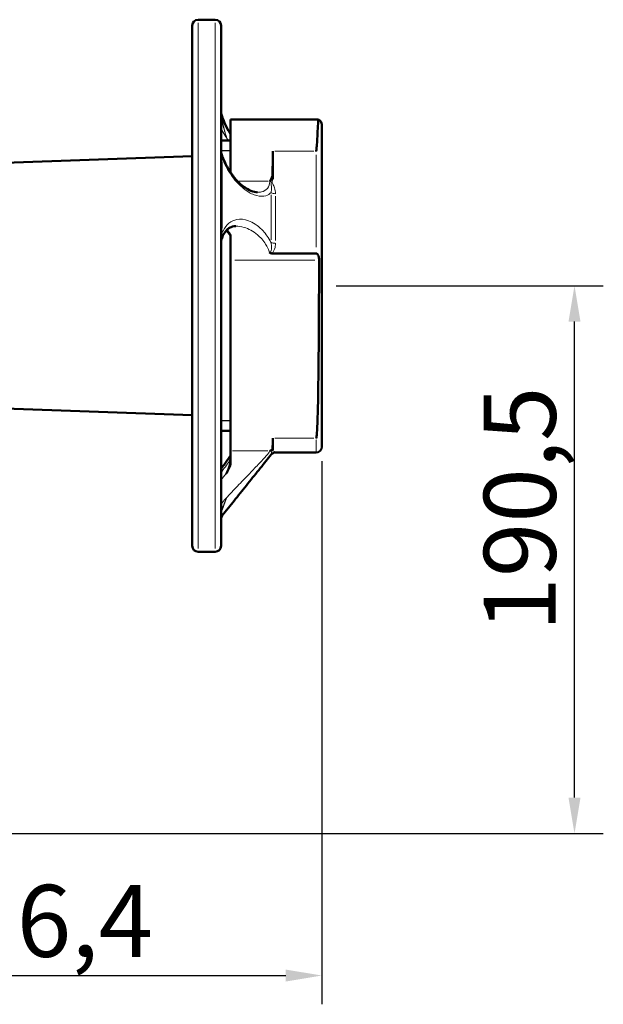
# Model space of a CAD drawing. Units: millimetres. Extents: x 330 to 2227, y 812 to 2459.
# Drawn here: x 1879 to 2082, y 1871 to 2214 of the extents above; entities that cross this region are included whole.
import ezdxf

# ---------------------------------------------------------------- set-up
doc = ezdxf.new("R2010")
doc.units = ezdxf.units.MM
doc.header["$LTSCALE"] = 5
for name, color, linetype, lineweight in [('A1 contornos visíveis', 7, 'Continuous', 50), ('B1 arestas tangentes', 7, 'Continuous', 13), ('B2 linhas de cota', 7, 'Continuous', 25), ('B3 linhas auxiliares', 7, 'Continuous', 25)]:
    doc.layers.add(name, color=color, linetype=linetype, lineweight=lineweight)
doc.styles.add('3_5', font='isocpeur.ttf')
doc.dimstyles.new('Siemsen Cota', dxfattribs={"dimscale": 5, "dimtxt": 3.5, "dimasz": 2.5, "dimexe": 2, "dimexo": 1, "dimgap": 0.3, "dimtad": 1, "dimdec": 1, "dimrnd": 1e-08, "dimtxsty": '3_5', "dimcen": 0.09, "dimdle": 10, "dimclrd": 7, "dimclre": 7, "dimclrt": 7, "dimadec": 0, "dimazin": 2, "dimtfac": 0.714286, "dimtmove": 0, "dimatfit": 3, "dimfxl": 1, "dimtolj": 1, "dimtzin": 0, "dimlwd": -1, "dimlwe": -1, "dimarcsym": 0})

# ---------------------------------------------------------------- blocks, each defined once
blk = doc.blocks.new('*D12')
at = {"layer": 'B2 linhas de cota', "color": 7, "transparency": 16777216}
for p, q in [((1989.18, 2121.23), (2081.98, 2121.23)), ((2071.98, 1943.23), (2071.98, 2108.73)), ((1756.28, 1930.73), (2081.98, 1930.73))]:
    blk.add_line(p, q, dxfattribs=at)
for points in [[(2069.9, 2108.73), (2074.07, 2108.73), (2071.98, 2121.23)], [(2069.9, 1943.23), (2074.07, 1943.23), (2071.98, 1930.73)]]:
    blk.add_solid(points, dxfattribs=at)
at = {"layer": 'Defpoints', "color": 0, "transparency": 16777216}
for p in [(1984.18, 2121.23), (2071.98, 2121.23), (1751.28, 1930.73)]:
    blk.add_point(p, dxfattribs=at)
at = {"layer": 'B2 linhas de cota', "color": 7, "transparency": 16777216, "insert": (2040.48, 2000.95), "char_height": 17.5, "width": 50.05, "attachment_point": 1, "rotation": 90, "style": '3_5'}
blk.add_mtext('\\A1;{\\H1.42857x;190,5}', dxfattribs=at)
blk = doc.blocks.new('*D13')
at = {"layer": 'B2 linhas de cota', "color": 7, "transparency": 16777216}
for p, q in [((1984.18, 2060.23), (1984.18, 1871.34)), ((1767.78, 1979.38), (1767.78, 1871.34)), ((1780.28, 1881.34), (1971.68, 1881.34))]:
    blk.add_line(p, q, dxfattribs=at)
for points in [[(1780.28, 1883.42), (1780.28, 1879.25), (1767.78, 1881.34)], [(1971.68, 1883.42), (1971.68, 1879.25), (1984.18, 1881.34)]]:
    blk.add_solid(points, dxfattribs=at)
at = {"layer": 'Defpoints', "color": 0, "transparency": 16777216}
for p in [(1984.18, 2065.23), (1767.78, 1984.38), (1984.18, 1881.34)]:
    blk.add_point(p, dxfattribs=at)
at = {"layer": 'B2 linhas de cota', "color": 7, "transparency": 16777216, "insert": (1840.35, 1912.84), "char_height": 17.5, "attachment_point": 1, "style": '3_5'}
blk.add_mtext('\\A1;{\\H1.42857x;216,4}', dxfattribs=at)

msp = doc.modelspace()

# ---------------------------------------------------------------- linework, layer by layer
at = {"layer": 'A1 contornos visíveis'}
for p, q in [((1947.18, 2213.73), (1941.18, 2213.73)), ((1939.18, 2030.73), (1939.18, 2211.73)), ((1949.18, 2211.73), (1949.18, 2030.73)), ((1952.48, 2179.04), (1952.48, 2160.64)), ((1952.48, 2179.04), (1983.03, 2179.04)), ((1984.18, 2177.23), (1984.18, 2065.23)), ((1952.48, 2171.73), (1949.18, 2171.73)), ((1967.15, 2168.02), (1967.15, 2158.26)), ((1862.58, 2163.54), (1939.18, 2166.22)), ((1952.48, 2130.12), (1952.48, 2138.23)), ((1952.48, 2130.12), (1952.48, 2063.82)), ((1966.81, 2132.46), (1982.18, 2132.46)), ((1767.78, 2082.23), (1939.18, 2076.24)), ((1952.48, 2070.73), (1949.18, 2070.73)), ((1967.15, 2068.15), (1967.15, 2064.05)), ((1952.48, 2059.56), (1952.48, 2063.82)), ((1966.55, 2062.48), (1963.79, 2059.03)), ((1982.18, 2063.23), (1968.11, 2063.23)), ((1953.25, 2045.83), (1949.61, 2041.28)), ((1947.18, 2028.73), (1941.18, 2028.73))]:
    msp.add_line(p, q, dxfattribs=at)
for centre, radius, start, end in [((1941.18, 2211.73), 2, 90, 180), ((1947.18, 2211.73), 2, 0, 90), ((1951.18, 2181.71), 2, 180, 194.3936), ((1982.18, 2177.23), 2, 0, 64.7404), ((1951.18, 2167.96), 2, 180, 196.6722), ((1951.18, 2136.34), 2, 166.6239, 180), ((1950.98, 2138.23), 1.5, 0, 44.6972), ((1982.18, 2065.23), 2, 270, 0), ((1950.98, 2061.22), 1.5, 323.5595, 0), ((1950.98, 2062.64), 1.5, 325.8255, 0), ((1968.11, 2061.23), 2, 90, 141.385), ((1951.18, 2040.03), 2, 141.385, 180), ((1941.18, 2030.73), 2, 180, 270), ((1947.18, 2030.73), 2, 270, 0)]:
    msp.add_arc(centre, radius, start, end, dxfattribs=at)
msp.add_ellipse((1948.03, 2055.38), major_axis=(9.4, 12.45), ratio=0.023177, start_param=5.126193, end_param=5.138652, dxfattribs=at)
for points, knots in [([(1949.24, 2181.21), (1949.25, 2181.15), (1949.27, 2181.09), (1949.31, 2180.96), (1949.32, 2180.9), (1949.36, 2180.77), (1949.38, 2180.7), (1949.42, 2180.57), (1949.44, 2180.5), (1949.48, 2180.37), (1949.5, 2180.3), (1949.52, 2180.23)], [-0.1288741, -0.1288741, -0.1288741, -0.1288741, -0.1030993, -0.1030993, -0.0773245, -0.0773245, -0.0515496, -0.0515496, -0.0257748, -0.0257748, 0, 0, 0, 0]), ([(1949.52, 2180.23), (1949.79, 2179.38), (1950.14, 2178.48), (1951.03, 2176.48), (1951.59, 2175.39), (1952.3, 2174.19), (1952.39, 2174.04), (1952.48, 2173.89)], [9.3300358, 9.3300358, 9.3300358, 9.3300358, 9.6563186, 9.6563186, 10.0432644, 10.0432644, 10.0986417, 10.0986417, 10.0986417, 10.0986417]), ([(1983.03, 2179.04), (1983.02, 2179.04), (1983.01, 2179.02), (1982.93, 2178.68), (1982.84, 2176.95), (1982.58, 2171.91), (1982.46, 2169.86), (1982.32, 2168.53), (1982.28, 2168.25), (1982.23, 2168.09), (1982.22, 2168.06), (1982.2, 2168.04), (1982.2, 2168.03), (1982.19, 2168.03), (1982.19, 2168.03), (1982.18, 2168.02), (1982.18, 2168.02), (1982.18, 2168.02), (1982.18, 2168.02), (1982.18, 2168.02)], [-0.4483282, -0.4483282, -0.4483282, -0.4483282, -0.4225181, -0.4225181, -0.2038057, -0.2038057, -0.0631659, -0.0631659, -0.0136974, -0.0136974, -0.0049037, -0.0049037, -0.002477, -0.002477, -0.0014997, -0.0014997, -0.0009515, -0.0009515, -0.0005791, -0.0005791, -0.0005791, -0.0005791]), ([(1949.51, 2166.61), (1949.49, 2166.66), (1949.47, 2166.71), (1949.44, 2166.82), (1949.42, 2166.87), (1949.39, 2166.97), (1949.37, 2167.02), (1949.34, 2167.13), (1949.32, 2167.18), (1949.29, 2167.28), (1949.28, 2167.33), (1949.26, 2167.38)], [0, 0, 0, 0, 0.01800352, 0.01800352, 0.03600704, 0.03600704, 0.05401056, 0.05401056, 0.07201408, 0.07201408, 0.0900176, 0.0900176, 0.0900176, 0.0900176]), ([(1967.15, 2168.02), (1967.14, 2166.57), (1967.12, 2164.98), (1967.11, 2162.37), (1967.1, 2161.43), (1967.1, 2160.47)], [-2.88972, -2.88972, -2.88972, -2.88972, -2.18643, -2.18643, -1.813739, -1.813739, -1.813739, -1.813739]), ([(1961.85, 2153.69), (1961.21, 2153.69), (1960.41, 2153.86), (1958.67, 2154.58), (1957.74, 2155.14), (1955.86, 2156.61), (1954.91, 2157.53), (1953.55, 2159.15), (1953.11, 2159.73), (1952.27, 2160.94), (1951.87, 2161.56), (1950.83, 2163.39), (1950.23, 2164.65), (1949.66, 2166.16), (1949.58, 2166.38), (1949.51, 2166.61)], [5.592273, 5.592273, 5.592273, 5.592273, 6.10666, 6.10666, 6.621047, 6.621047, 7.135434, 7.135434, 7.392627, 7.392627, 7.639014, 7.639014, 8.085108, 8.085108, 8.164208, 8.164208, 8.164208, 8.164208]), ([(1966.59, 2158.36), (1966.57, 2158.32), (1966.54, 2158.27), (1966.46, 2158.1), (1966.4, 2157.98), (1966.3, 2157.81), (1966.26, 2157.74), (1966.21, 2157.66), (1966.19, 2157.63), (1966.16, 2157.6), (1966.15, 2157.59), (1966.14, 2157.57), (1966.14, 2157.57), (1966.13, 2157.57), (1966.13, 2157.57), (1966.12, 2157.57), (1966.12, 2157.56), (1966.12, 2157.56)], [0.2868346, 0.2868346, 0.2868346, 0.2868346, 0.3056106, 0.3056106, 0.3562689, 0.3562689, 0.3810856, 0.3810856, 0.3942114, 0.3942114, 0.401199, 0.401199, 0.4049847, 0.4049847, 0.4068782, 0.4068782, 0.4086196, 0.4086196, 0.4086196, 0.4086196]), ([(1967.09, 2159.38), (1966.95, 2159.07), (1966.8, 2158.8), (1966.65, 2158.49), (1966.62, 2158.43), (1966.59, 2158.36)], [1.2291919, 1.2291919, 1.2291919, 1.2291919, 1.3720495, 1.3720495, 1.4088779, 1.4088779, 1.4088779, 1.4088779]), ([(1967.15, 2158.26), (1967.15, 2158.58), (1967.14, 2158.87), (1967.1, 2159.26), (1967.1, 2159.32), (1967.09, 2159.38)], [0, 0, 0, 0, 0.126021, 0.126021, 0.1492371, 0.1492371, 0.1492371, 0.1492371]), ([(1949.51, 2137.78), (1949.72, 2138.41), (1949.97, 2138.96), (1950.53, 2139.9), (1950.84, 2140.29), (1951.47, 2140.94), (1951.79, 2141.19), (1952.47, 2141.58), (1952.81, 2141.72), (1953.53, 2141.91), (1953.91, 2141.96), (1954.31, 2141.96)], [9.330036, 9.330036, 9.330036, 9.330036, 9.608896, 9.608896, 9.887757, 9.887757, 10.166617, 10.166617, 10.445478, 10.445478, 10.724338, 10.724338, 10.724338, 10.724338]), ([(1952.04, 2139.29), (1951.68, 2139.65), (1951.32, 2139.98), (1950.93, 2140.28), (1950.91, 2140.3), (1950.88, 2140.32)], [1.5112334, 1.5112334, 1.5112334, 1.5112334, 1.7270018, 1.7270018, 1.7407956, 1.7407956, 1.7407956, 1.7407956]), ([(1952.48, 2138.23), (1952.48, 2138.5), (1952.41, 2138.76), (1952.16, 2139.38), (1951.89, 2139.78), (1951.43, 2140.32), (1951.29, 2140.47), (1951.14, 2140.61)], [0, 0, 0, 0, 0.1035475, 0.1035475, 0.2754909, 0.2754909, 0.3494397, 0.3494397, 0.3494397, 0.3494397]), ([(1949.23, 2136.81), (1949.25, 2136.87), (1949.26, 2136.94), (1949.3, 2137.08), (1949.32, 2137.14), (1949.35, 2137.27), (1949.37, 2137.34), (1949.41, 2137.47), (1949.43, 2137.53), (1949.47, 2137.66), (1949.49, 2137.72), (1949.51, 2137.78)], [-0.1370199, -0.1370199, -0.1370199, -0.1370199, -0.1096159, -0.1096159, -0.0822119, -0.0822119, -0.054808, -0.054808, -0.027404, -0.027404, 0, 0, 0, 0]), ([(1966.04, 2132.78), (1966.04, 2132.78), (1966.04, 2132.77), (1966.09, 2132.72), (1966.15, 2132.67), (1966.27, 2132.59), (1966.32, 2132.57), (1966.52, 2132.49), (1966.66, 2132.46), (1966.81, 2132.46)], [-0.000542, -0.000542, -0.000542, -0.000542, 0, 0, 0.02281709, 0.02281709, 0.04193662, 0.04193662, 0.08618355, 0.08618355, 0.08618355, 0.08618355]), ([(1982.18, 2132.46), (1982.24, 2132.46), (1982.31, 2132.45), (1982.44, 2132.4), (1982.5, 2132.36), (1982.67, 2132.23), (1982.77, 2132.11), (1982.98, 2131.73), (1983.08, 2131.47), (1983.19, 2130.98), (1983.21, 2130.78), (1983.24, 2130.43), (1983.25, 2130.28), (1983.25, 2130.12), (1983.25, 2130.12), (1983.25, 2130.12)], [-0.4150555, -0.4150555, -0.4150555, -0.4150555, -0.3942692, -0.3942692, -0.3713255, -0.3713255, -0.3278072, -0.3278072, -0.2706188, -0.2706188, -0.2350099, -0.2350099, -0.2061197, -0.2061197, -0.2057898, -0.2057898, -0.2057898, -0.2057898]), ([(1983.25, 2130.12), (1983.23, 2122.87), (1983.2, 2115.47), (1983.12, 2100.87), (1983.06, 2093.83), (1982.89, 2081.37), (1982.79, 2076.07), (1982.53, 2070.45), (1982.44, 2069.4), (1982.32, 2068.53), (1982.29, 2068.34), (1982.23, 2068.21), (1982.22, 2068.19), (1982.2, 2068.17), (1982.2, 2068.16), (1982.19, 2068.16), (1982.19, 2068.16), (1982.18, 2068.16), (1982.18, 2068.16), (1982.18, 2068.15), (1982.18, 2068.15), (1982.18, 2068.15)], [-0.9608895, -0.9608895, -0.9608895, -0.9608895, -0.7020227, -0.7020227, -0.4327615, -0.4327615, -0.1633101, -0.1633101, -0.05944, -0.05944, -0.0159055, -0.0159055, -0.005107, -0.005107, -0.0021523, -0.0021523, -0.0010386, -0.0010386, -0.0004502, -0.0004502, 0, 0, 0, 0]), ([(1967.15, 2068.15), (1967.13, 2066.68), (1967.11, 2065.48), (1967.1, 2064.59), (1967.1, 2064.57), (1967.1, 2064.54)], [8.722851, 8.722851, 8.722851, 8.722851, 9.801447, 9.801447, 9.832899, 9.832899, 9.832899, 9.832899]), ([(1952.22, 2061.79), (1951.58, 2060.85), (1950.9, 2059.89), (1949.87, 2058.46), (1949.52, 2057.99), (1949.18, 2057.52)], [1.3623317, 1.3623317, 1.3623317, 1.3623317, 1.7189966, 1.7189966, 1.89634, 1.89634, 1.89634, 1.89634]), ([(1966.59, 2063.99), (1966.57, 2063.98), (1966.54, 2063.97), (1966.46, 2063.93), (1966.4, 2063.9), (1966.3, 2063.87), (1966.26, 2063.85), (1966.21, 2063.84), (1966.19, 2063.83), (1966.16, 2063.82), (1966.15, 2063.82), (1966.14, 2063.82), (1966.14, 2063.82), (1966.13, 2063.82), (1966.13, 2063.82), (1966.12, 2063.82), (1966.12, 2063.82), (1966.12, 2063.82)], [0.2868346, 0.2868346, 0.2868346, 0.2868346, 0.3056106, 0.3056106, 0.3562689, 0.3562689, 0.3810856, 0.3810856, 0.3942114, 0.3942114, 0.401199, 0.401199, 0.4049847, 0.4049847, 0.4068782, 0.4068782, 0.4086196, 0.4086196, 0.4086196, 0.4086196]), ([(1967.09, 2064.24), (1967.08, 2064.23), (1967.06, 2064.22), (1966.88, 2064.12), (1966.71, 2064.05), (1966.59, 2063.99)], [1.3394096, 1.3394096, 1.3394096, 1.3394096, 1.3569928, 1.3569928, 1.5537793, 1.5537793, 1.5537793, 1.5537793]), ([(1967.15, 2064.05), (1967.15, 2064.12), (1967.14, 2064.18), (1967.1, 2064.22), (1967.1, 2064.23), (1967.09, 2064.24)], [0, 0, 0, 0, 0.1265043, 0.1265043, 0.1492808, 0.1492808, 0.1492808, 0.1492808]), ([(1950.98, 2055.86), (1950.98, 2055.87), (1950.98, 2055.88), (1951.18, 2056.25), (1951.38, 2056.63), (1951.89, 2057.63), (1952.16, 2058.2), (1952.41, 2058.98), (1952.48, 2059.28), (1952.48, 2059.56)], [-0.0019291, -0.0019291, -0.0019291, -0.0019291, 0, 0, 0.1290292, 0.1290292, 0.3553955, 0.3553955, 0.490027, 0.490027, 0.490027, 0.490027]), ([(1963.79, 2059.03), (1963.14, 2058.21), (1962.45, 2057.36), (1961.04, 2055.6), (1960.32, 2054.71), (1958.87, 2052.9), (1958.15, 2051.99), (1956.7, 2050.17), (1955.99, 2049.27), (1954.59, 2047.51), (1953.91, 2046.65), (1953.25, 2045.83)], [5.524913, 5.524913, 5.524913, 5.524913, 5.874499, 5.874499, 6.224084, 6.224084, 6.573669, 6.573669, 6.923254, 6.923254, 7.272839, 7.272839, 7.272839, 7.272839])]:
    msp.add_open_spline(points, degree=3, knots=knots, dxfattribs=at)
for points in [[(1967.1, 2160.47), (1967.09, 2160.11), (1967.09, 2159.75), (1967.09, 2159.38)], [(1967.1, 2064.54), (1967.09, 2064.44), (1967.09, 2064.33), (1967.09, 2064.24)]]:
    msp.add_open_spline(points, degree=3, dxfattribs=at)
at = {"layer": 'B1 arestas tangentes'}
for p, q in [((1941.18, 2212.59), (1941.18, 2029.87)), ((1947.18, 2029.87), (1947.18, 2212.59)), ((1981.42, 2168.02), (1967.9, 2168.02)), ((1949.61, 2164.29), (1949.61, 2141.18)), ((1982.18, 2166.72), (1982.18, 2134.57)), ((1955.5, 2157.56), (1965.56, 2157.56)), ((1966.55, 2137.12), (1966.55, 2152.81)), ((1968.11, 2152.41), (1968.11, 2136.92)), ((1954.01, 2130.12), (1981.71, 2130.12)), ((1981.42, 2068.15), (1967.9, 2068.15)), ((1982.18, 2067.68), (1982.18, 2063.24)), ((1952.18, 2061.59), (1952.18, 2060.33)), ((1953.16, 2063.82), (1965.44, 2063.82)), ((1966.55, 2062.48), (1966.55, 2062.57)), ((1968.11, 2063.32), (1968.11, 2063.23)), ((1949.61, 2041.42), (1949.61, 2041.28))]:
    msp.add_line(p, q, dxfattribs=at)
for centre, major_axis, ratio, start_param, end_param in [((1947.89, 2179.7), (-1.46, -0.35), 0.465377, 2.534244, 2.731401), ((1951.18, 2179.85), (-2, 0), 0.118259, 0.359733, 0.466054), ((1947.61, 2179.63), (1.91, 0.6), 0.433595, 5.784684, 6.256948), ((1951.18, 2167.37), (-2, 0), 0.772882, 0.023598, 0.448362), ((1951.18, 2166.16), (-2, 0), 0.553348, 0.033698, 0.640261), ((1947.61, 2165.97), (1.89, 0.64), 0.157179, 0.014822, 0.281619), ((1967.11, 2159.45), (-1.84, 0.77), 0.60612, 1.55331, 1.80609), ((1968.11, 2154.3), (-2, 0), 0.551224, 0.7188, 1.525954), ((1951.18, 2140.11), (-2, 0), 0.232489, 0.033698, 0.640261), ((1951.18, 2138.41), (-2, 0), 0.006067, 5.834823, 6.259587), ((1947.61, 2138.42), (1.9, -0.64), 0.527285, 0.028228, 0.536337), ((1968.11, 2136.52), (-2, 0), 0.254805, 0.7188, 1.525954), ((1950.98, 2062.59), (1.5, 0), 0.977187, 5.678651, 6.251368), ((1968.11, 2061.34), (-2, 0), 0.998187, 4.757231, 5.564385), ((1967.11, 2062.06), (-0.91, 1.78), 0.938109, 5.796189, 6.048969), ((1947.87, 2042.53), (1.2, -0.9), 0.923867, 0.860419, 1.058226), ((1951.18, 2040.19), (-2, 0), 0.99803, 5.642925, 6.249487), ((1951.18, 2040.5), (-2, 0), 0.935977, 5.834823, 6.259587), ((1951.18, 2043.07), (-2, 0), 0.476727, 0.339991, 0.465015), ((1947.61, 2042.21), (1.44, -1.38), 0.888313, 0.390987, 1.020699)]:
    msp.add_ellipse(centre, major_axis=major_axis, ratio=ratio, start_param=start_param, end_param=end_param, dxfattribs=at)
for points, knots in [([(1949.3, 2179.76), (1949.26, 2180.04), (1949.23, 2180.32), (1949.19, 2180.78), (1949.18, 2180.98), (1949.18, 2181.14)], [-0.1722824, -0.1722824, -0.1722824, -0.1722824, -0.0755652, -0.0755652, 0, 0, 0, 0]), ([(1949.39, 2179.74), (1949.36, 2179.95), (1949.33, 2180.16), (1949.28, 2180.58), (1949.25, 2180.8), (1949.22, 2181.17), (1949.21, 2181.28), (1949.23, 2181.25), (1949.23, 2181.24), (1949.24, 2181.22)], [-0.4082186, -0.4082186, -0.4082186, -0.4082186, -0.3434678, -0.3434678, -0.2690103, -0.2690103, -0.1877709, -0.1877709, -0.1615414, -0.1615414, -0.1615414, -0.1615414]), ([(1951.18, 2172.51), (1950.9, 2173.34), (1950.63, 2174.17), (1950.14, 2175.83), (1949.92, 2176.65), (1949.55, 2178.25), (1949.4, 2179.01), (1949.3, 2179.76)], [-0.835511, -0.835511, -0.835511, -0.835511, -0.5491352, -0.5491352, -0.2646188, -0.2646188, 0, 0, 0, 0]), ([(1951.18, 2172.51), (1950.99, 2173.1), (1950.81, 2173.71), (1950.38, 2175.22), (1950.14, 2176.13), (1949.71, 2177.96), (1949.53, 2178.88), (1949.39, 2179.74)], [-0.7092539, -0.7092539, -0.7092539, -0.7092539, -0.5233929, -0.5233929, -0.261699, -0.261699, 0, 0, 0, 0]), ([(1949.18, 2175.83), (1949.37, 2175.45), (1949.57, 2175.07), (1950.22, 2173.95), (1950.69, 2173.22), (1951.18, 2172.51)], [0.4053646, 0.4053646, 0.4053646, 0.4053646, 0.5491352, 0.5491352, 0.835511, 0.835511, 0.835511, 0.835511]), ([(1949.39, 2166.67), (1949.37, 2166.8), (1949.35, 2166.93), (1949.3, 2167.19), (1949.28, 2167.32), (1949.26, 2167.37), (1949.26, 2167.38), (1949.26, 2167.38)], [-0.3285141, -0.3285141, -0.3285141, -0.3285141, -0.2683608, -0.2683608, -0.1881791, -0.1881791, -0.1808752, -0.1808752, -0.1808752, -0.1808752]), ([(1949.61, 2165.47), (1949.57, 2165.68), (1949.54, 2165.89), (1949.46, 2166.29), (1949.43, 2166.49), (1949.39, 2166.67)], [-0.1619985, -0.1619985, -0.1619985, -0.1619985, -0.0809993, -0.0809993, 0, 0, 0, 0]), ([(1949.61, 2165.47), (1949.78, 2165.05), (1949.95, 2164.64), (1951.18, 2161.89), (1952.54, 2159.74), (1955.27, 2156.45), (1956.62, 2155.2), (1959.19, 2153.43), (1960.41, 2152.85), (1962.71, 2152.25), (1963.8, 2152.22), (1965.44, 2152.71), (1966.06, 2153.07), (1966.55, 2153.61)], [-8.036796, -8.036796, -8.036796, -8.036796, -7.904287, -7.904287, -7.140949, -7.140949, -6.482123, -6.482123, -5.90364, -5.90364, -5.344265, -5.344265, -4.953846, -4.953846, -4.953846, -4.953846]), ([(1966.12, 2157.56), (1966.12, 2157.54), (1966.12, 2157.52), (1966.11, 2156.51), (1965.82, 2155.68), (1964.79, 2154.43), (1964.05, 2154.03), (1962.78, 2153.74), (1962.32, 2153.69), (1961.85, 2153.69)], [4.391543, 4.391543, 4.391543, 4.391543, 4.400803, 4.400803, 4.858468, 4.858468, 5.344265, 5.344265, 5.592273, 5.592273, 5.592273, 5.592273]), ([(1966.59, 2158.36), (1966.56, 2158.12), (1966.53, 2157.86), (1966.52, 2157.24), (1966.56, 2156.89), (1966.66, 2156.09), (1966.71, 2155.65), (1966.73, 2154.65), (1966.68, 2154.12), (1966.55, 2153.61)], [0, 0, 0, 0, 0.0855464, 0.0855464, 0.2034481, 0.2034481, 0.394741, 0.394741, 0.6588089, 0.6588089, 0.6588089, 0.6588089]), ([(1968.11, 2153.2), (1968.11, 2153.91), (1967.98, 2154.61), (1967.59, 2155.76), (1967.36, 2156.22), (1967.03, 2156.97), (1966.92, 2157.26), (1966.95, 2157.77), (1967.03, 2157.98), (1967.11, 2158.18)], [-0.6588089, -0.6588089, -0.6588089, -0.6588089, -0.394741, -0.394741, -0.2034481, -0.2034481, -0.0855464, -0.0855464, 0, 0, 0, 0]), ([(1966.55, 2136.2), (1966.44, 2136.41), (1966.34, 2136.63), (1965.42, 2138.37), (1964.42, 2139.67), (1961.9, 2142.21), (1960.31, 2143.25), (1957.33, 2144.34), (1955.94, 2144.49), (1953.68, 2144.04), (1952.76, 2143.62), (1951.14, 2142.31), (1950.44, 2141.44), (1949.78, 2140.17), (1949.69, 2139.99), (1949.61, 2139.82)], [-12.567803, -12.567803, -12.567803, -12.567803, -12.493413, -12.493413, -11.945328, -11.945328, -11.187738, -11.187738, -10.515481, -10.515481, -10.021306, -10.021306, -9.546945, -9.546945, -9.474446, -9.474446, -9.474446, -9.474446]), ([(1951.11, 2140.57), (1951.13, 2140.53), (1951.16, 2140.49), (1951.33, 2140.26), (1951.46, 2140.06), (1951.67, 2139.76), (1951.75, 2139.65), (1951.91, 2139.44), (1951.98, 2139.35), (1952.04, 2139.29)], [-0.6184299, -0.6184299, -0.6184299, -0.6184299, -0.5907723, -0.5907723, -0.4445155, -0.4445155, -0.3522777, -0.3522777, -0.2560678, -0.2560678, -0.2560678, -0.2560678]), ([(1954.31, 2141.96), (1955.24, 2141.96), (1956.21, 2141.8), (1958.74, 2141.02), (1960.33, 2140.16), (1962.86, 2138.06), (1963.85, 2136.98), (1965, 2135.21), (1965.29, 2134.66), (1965.74, 2133.67), (1965.9, 2133.23), (1966.04, 2132.78)], [10.724338, 10.724338, 10.724338, 10.724338, 11.187738, 11.187738, 11.945328, 11.945328, 12.493413, 12.493413, 12.717088, 12.717088, 12.884118, 12.884118, 12.884118, 12.884118]), ([(1949.23, 2136.81), (1949.22, 2136.75), (1949.21, 2136.78), (1949.24, 2137.14), (1949.28, 2137.48), (1949.34, 2138.01), (1949.37, 2138.21), (1949.39, 2138.41)], [-0.2631577, -0.2631577, -0.2631577, -0.2631577, -0.1877709, -0.1877709, -0.0722196, -0.0722196, 0, 0, 0, 0]), ([(1949.39, 2138.41), (1949.43, 2138.65), (1949.46, 2138.89), (1949.54, 2139.36), (1949.57, 2139.59), (1949.61, 2139.82)], [-0.1714679, -0.1714679, -0.1714679, -0.1714679, -0.085734, -0.085734, 0, 0, 0, 0]), ([(1966.55, 2136.2), (1966.66, 2135.62), (1966.71, 2135.01), (1966.69, 2134.24), (1966.68, 2134.07), (1966.62, 2133.6), (1966.57, 2133.29), (1966.41, 2132.95), (1966.34, 2132.85), (1966.2, 2132.76), (1966.12, 2132.75), (1966.04, 2132.78)], [-0.4931937, -0.4931937, -0.4931937, -0.4931937, -0.2743426, -0.2743426, -0.2118758, -0.2118758, -0.0996853, -0.0996853, -0.0450855, -0.0450855, 0, 0, 0, 0]), ([(1966.81, 2132.46), (1966.85, 2132.49), (1966.89, 2132.53), (1967.2, 2132.81), (1967.39, 2133.11), (1967.64, 2133.61), (1967.72, 2133.8), (1968.01, 2134.64), (1968.11, 2135.32), (1968.11, 2136.01)], [0.0842272, 0.0842272, 0.0842272, 0.0842272, 0.0996853, 0.0996853, 0.2118758, 0.2118758, 0.2743426, 0.2743426, 0.4931937, 0.4931937, 0.4931937, 0.4931937]), ([(1949.18, 2057.5), (1949.58, 2058.05), (1949.98, 2058.6), (1951, 2060.01), (1951.6, 2060.87), (1952.18, 2061.72)], [-1.896227, -1.896227, -1.896227, -1.896227, -1.691422, -1.691422, -1.3749359, -1.3749359, -1.3749359, -1.3749359]), ([(1966.12, 2063.82), (1966.12, 2063.81), (1966.12, 2063.81), (1966.11, 2063.61), (1965.82, 2063.17), (1964.79, 2061.93), (1964.05, 2061.12), (1962.24, 2059.2), (1961.14, 2058.07), (1958.84, 2055.67), (1957.63, 2054.41), (1955.06, 2051.71), (1953.71, 2050.28), (1952.01, 2048.49), (1951.58, 2048.05), (1951.18, 2047.62)], [4.391543, 4.391543, 4.391543, 4.391543, 4.400803, 4.400803, 4.858468, 4.858468, 5.344265, 5.344265, 5.90364, 5.90364, 6.482123, 6.482123, 7.140949, 7.140949, 7.366435, 7.366435, 7.366435, 7.366435]), ([(1952.22, 2061.79), (1952.22, 2061.79), (1952.21, 2061.79), (1952.2, 2061.77), (1952.19, 2061.75), (1952.18, 2061.72)], [-0.04091622, -0.04091622, -0.04091622, -0.04091622, -0.03298844, -0.03298844, 0, 0, 0, 0]), ([(1963.8, 2059.03), (1964.13, 2059.45), (1964.46, 2059.86), (1965.44, 2061.11), (1966.06, 2061.91), (1966.55, 2062.58)], [-5.5249135, -5.5249135, -5.5249135, -5.5249135, -5.3442645, -5.3442645, -4.9538463, -4.9538463, -4.9538463, -4.9538463]), ([(1966.59, 2063.99), (1966.56, 2063.96), (1966.53, 2063.92), (1966.52, 2063.8), (1966.56, 2063.72), (1966.66, 2063.5), (1966.71, 2063.35), (1966.73, 2063), (1966.68, 2062.79), (1966.55, 2062.58)], [0, 0, 0, 0, 0.0855464, 0.0855464, 0.2034481, 0.2034481, 0.394741, 0.394741, 0.6588089, 0.6588089, 0.6588089, 0.6588089]), ([(1968.11, 2063.33), (1968.11, 2063.38), (1967.98, 2063.45), (1967.59, 2063.6), (1967.36, 2063.67), (1967.03, 2063.8), (1966.92, 2063.85), (1966.95, 2063.95), (1967.03, 2063.99), (1967.11, 2064.04)], [-0.6588089, -0.6588089, -0.6588089, -0.6588089, -0.394741, -0.394741, -0.2034481, -0.2034481, -0.0855464, -0.0855464, 0, 0, 0, 0]), ([(1952.08, 2060.19), (1951.62, 2059.57), (1951.15, 2058.93), (1950.18, 2057.62), (1949.68, 2056.95), (1949.18, 2056.27)], [-11.698898, -11.698898, -11.698898, -11.698898, -11.4473408, -11.4473408, -11.19271, -11.19271, -11.19271, -11.19271]), ([(1952.18, 2060.33), (1952.2, 2060.35), (1952.21, 2060.36), (1952.23, 2060.37), (1952.24, 2060.35), (1952.24, 2060.25), (1952.23, 2060.15), (1952.18, 2059.87), (1952.13, 2059.67), (1952.01, 2059.19), (1951.93, 2058.9), (1951.71, 2058.16), (1951.57, 2057.71), (1951.28, 2056.79), (1951.13, 2056.32), (1950.98, 2055.86)], [-0.6753378, -0.6753378, -0.6753378, -0.6753378, -0.6409445, -0.6409445, -0.5854766, -0.5854766, -0.5133683, -0.5133683, -0.4253988, -0.4253988, -0.3159757, -0.3159757, -0.1581148, -0.1581148, 0, 0, 0, 0]), ([(1951.18, 2047.62), (1950.64, 2047), (1950.11, 2046.41), (1949.48, 2045.71), (1949.33, 2045.54), (1949.18, 2045.38)], [-0.0018257, -0.0018257, -0.0018257, -0.0018257, 0.3080452, 0.3080452, 0.4135869, 0.4135869, 0.4135869, 0.4135869]), ([(1949.29, 2042.76), (1949.39, 2043.15), (1949.53, 2043.55), (1949.87, 2044.46), (1950.07, 2044.98), (1950.57, 2046.18), (1950.87, 2046.89), (1951.18, 2047.62)], [-0.7967201, -0.7967201, -0.7967201, -0.7967201, -0.5665003, -0.5665003, -0.3080452, -0.3080452, 0.0018257, 0.0018257, 0.0018257, 0.0018257]), ([(1949.39, 2042.64), (1949.49, 2043), (1949.61, 2043.37), (1949.89, 2044.21), (1950.06, 2044.68), (1950.54, 2045.96), (1950.86, 2046.8), (1951.18, 2047.62)], [-0.69729, -0.69729, -0.69729, -0.69729, -0.5191181, -0.5191181, -0.3200566, -0.3200566, 0, 0, 0, 0]), ([(1949.61, 2041.43), (1949.78, 2041.61), (1949.95, 2041.81), (1951, 2043.03), (1952.08, 2044.36), (1953.25, 2045.83)], [-8.0367957, -8.0367957, -8.0367957, -8.0367957, -7.9042872, -7.9042872, -7.2728392, -7.2728392, -7.2728392, -7.2728392]), ([(1949.18, 2042.17), (1949.18, 2042.24), (1949.19, 2042.35), (1949.24, 2042.57), (1949.26, 2042.66), (1949.29, 2042.76)], [-0.1414612, -0.1414612, -0.1414612, -0.1414612, -0.0584626, -0.0584626, 0, 0, 0, 0]), ([(1949.39, 2041.36), (1949.37, 2041.37), (1949.35, 2041.38), (1949.3, 2041.46), (1949.28, 2041.52), (1949.25, 2041.75), (1949.26, 2041.95), (1949.32, 2042.31), (1949.35, 2042.48), (1949.39, 2042.64)], [-0.3285141, -0.3285141, -0.3285141, -0.3285141, -0.2683608, -0.2683608, -0.1881791, -0.1881791, -0.0821285, -0.0821285, 0, 0, 0, 0]), ([(1949.61, 2041.43), (1949.57, 2041.4), (1949.54, 2041.37), (1949.46, 2041.34), (1949.43, 2041.34), (1949.39, 2041.36)], [-0.1619985, -0.1619985, -0.1619985, -0.1619985, -0.0809993, -0.0809993, 0, 0, 0, 0])]:
    msp.add_open_spline(points, degree=3, knots=knots, dxfattribs=at)
for points in [[(1951.18, 2172.51), (1951.38, 2172.25), (1951.58, 2171.99), (1951.79, 2171.73)], [(1967.11, 2158.18), (1967.12, 2158.2), (1967.14, 2158.23), (1967.15, 2158.26)], [(1967.11, 2064.04), (1967.12, 2064.04), (1967.14, 2064.05), (1967.15, 2064.05)], [(1949.18, 2053.74), (1949.78, 2054.45), (1950.38, 2055.16), (1950.98, 2055.86)]]:
    msp.add_open_spline(points, degree=3, dxfattribs=at)
at = {"layer": 'B3 linhas auxiliares'}
for p, q in [((1952.48, 2168.08), (1949.18, 2168.08)), ((1949.18, 2074.37), (1952.48, 2074.37))]:
    msp.add_line(p, q, dxfattribs=at)

# ---------------------------------------------------------------- dimensions: what is measured, and where the dimension line sits
at = {"layer": 'B2 linhas de cota', "color": 7}
for base, p1, p2, angle, picture, middle in [((2071.98, 2121.23), (1751.28, 1930.73), (1984.18, 2121.23), 90, '*D12', (2071.98, 2025.98)), ((1984.18, 1881.34), (1767.78, 1984.38), (1984.18, 2065.23), 180, '*D13', (1875.98, 1881.34))]:
    dim = msp.add_linear_dim(base=base, p1=p1, p2=p2, angle=angle, text='{\\H1.42857x;<>}', dimstyle='Siemsen Cota', override={"dimgap": 0.3, "dimdec": 1, "dimtol": 0, "dimlim": 0, "dimtp": 0, "dimtm": 0, "dimtdec": 2, "dimtofl": 0, "dimatfit": 1}, dxfattribs=at)
    dim.commit()
    dim.dimension.update_dxf_attribs({"geometry": picture, "text_midpoint": middle, "dimtype": 160})

doc.saveas('drawing.dxf')
